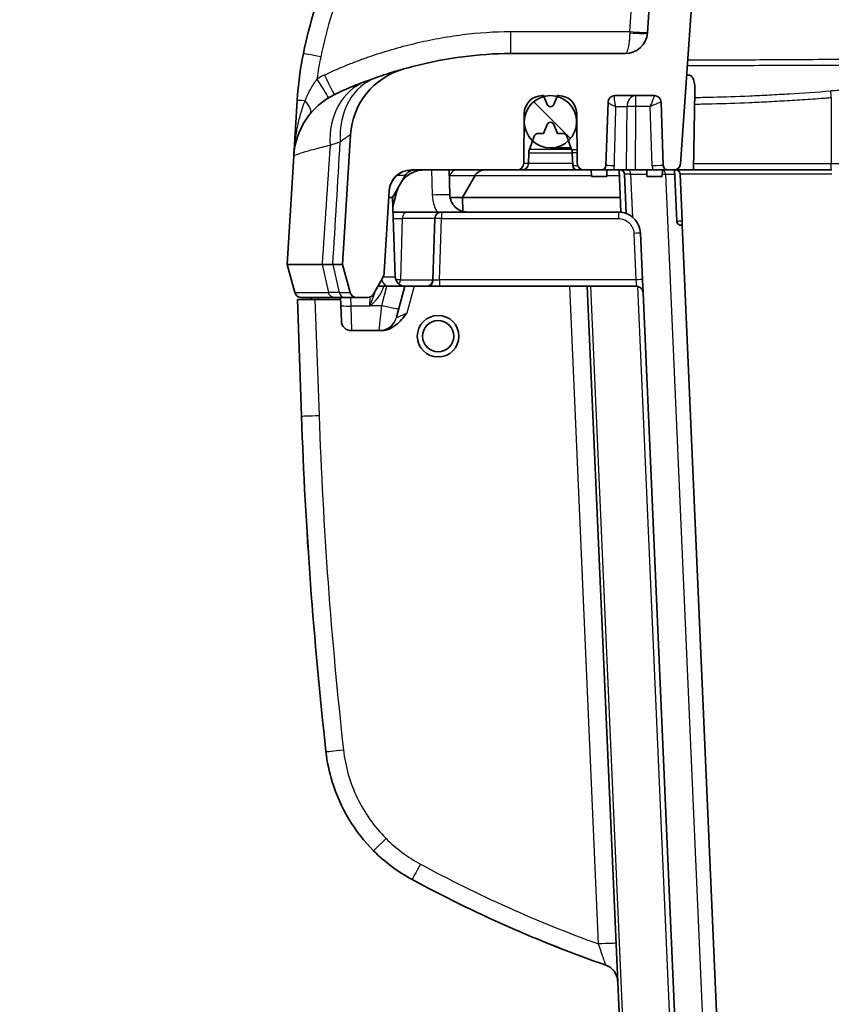
# Model space of a CAD drawing. Units: millimetres. Extents: x 94 to 6947, y 52 to 3143.
# Drawn here: x 3506 to 3599, y 412 to 525 of the extents above; entities that cross this region are included whole.
import ezdxf

# ---------------------------------------------------------------- set-up
doc = ezdxf.new("R2010")
doc.units = ezdxf.units.MM
doc.header["$LTSCALE"] = 6.5
doc.layers.get('Defpoints').update_dxf_attribs({"lineweight": 25})
for name, color, linetype, lineweight in [('Dimension (ISO)', 7, 'Continuous', 18), ('Dimension (ISO) @ 1', 7, 'Continuous', 18), ('Hatch (ISO)', 1, 'Continuous', 18), ('Visible (ISO)', 7, 'Continuous', 35), ('Visible Narrow (ISO)', 7, 'Continuous', 25)]:
    doc.layers.add(name, color=color, linetype=linetype, lineweight=lineweight)
doc.styles.add('Note Text (TK)', font='txt')
doc.dimstyles.new('Default - Method 1b (TK)', dxfattribs={"dimscale": 6.5, "dimtxt": 2.5, "dimasz": 2.5, "dimexe": 1, "dimexo": 1.5, "dimgap": 1, "dimtad": 1, "dimtoh": 1, "dimrnd": 1e-08, "dimdsep": 46, "dimtxsty": 'Note Text (TK)', "dimcen": 0.09, "dimdle": 5, "dimclrd": 100, "dimclre": 100, "dimclrt": 7, "dimadec": 1, "dimazin": 1, "dimtfac": 1, "dimtmove": 0, "dimatfit": 3, "dimfxl": 1, "dimtolj": 1, "dimlwd": -1, "dimlwe": -1, "dimarcsym": 0})

# ---------------------------------------------------------------- blocks, each defined once
blk = doc.blocks.new('*D26')
at = {"layer": 'Defpoints', "color": 0}
for p in [(3427.81, 550.64), (3710.75, 550.64), (3796.05, 216.36)]:
    blk.add_point(p, dxfattribs=at)
at = {"layer": 'Dimension (ISO)', "color": 100}
for p, q in [((3694.25, 550.64), (3416.81, 550.64)), ((3427.81, 243.86), (3427.81, 523.14)), ((3779.55, 216.36), (3416.81, 216.36))]:
    blk.add_line(p, q, dxfattribs=at)
for points in [[(3423.23, 523.14), (3432.39, 523.14), (3427.81, 550.64)], [(3423.23, 243.86), (3432.39, 243.86), (3427.81, 216.36)]]:
    blk.add_solid(points, dxfattribs=at)
at = {"layer": 'Dimension (ISO)', "color": 7, "insert": (3398.68, 174.36), "char_height": 27.5, "attachment_point": 4, "rotation": 90, "style": 'Note Text (TK)'}
blk.add_mtext('\\A1;\\fＭＳ Ｐゴシック|b0|i0;有効寸法 / Max dim. 334', dxfattribs=at)

msp = doc.modelspace()

# ---------------------------------------------------------------- hatches: boundary and pattern name
at = {"layer": 'Hatch (ISO)'}
h = msp.add_hatch(dxfattribs=at)
h.set_pattern_fill('ANSI31', color=256, scale=279.4, angle=90.00021, style=0)
h.set_pattern_definition([(135.0002, (2486.25, -36), (-24.6956, -24.6958), [])])
edge = h.paths.add_edge_path()
edge.add_ellipse((4206.152, 512.934), major_axis=(-2.997, 0), ratio=1, start_angle=270, end_angle=284.58138)
edge.add_ellipse((4206.152, 512.934), major_axis=(-2.901, -0.755), ratio=1, start_angle=270, end_angle=240.83056)
edge.add_ellipse((4206.152, 512.934), major_axis=(-2.901, 0.755), ratio=1, start_angle=270, end_angle=284.58807)
edge = h.paths.add_edge_path()
edge.add_ellipse((3566.907, 512.934), major_axis=(-2.997, 0), ratio=1, start_angle=270, end_angle=284.58807)
edge.add_ellipse((3566.907, 512.934), major_axis=(-2.901, -0.755), ratio=1, start_angle=270, end_angle=240.83056)
edge.add_ellipse((3566.907, 512.934), major_axis=(-2.901, 0.755), ratio=1, start_angle=270, end_angle=284.58138)

# ---------------------------------------------------------------- linework, layer by layer
at = {"layer": 'Visible (ISO)'}
for p, q in [((3578.53, 530.6), (3578.007, 523.12)), ((3581.796, 508.132), (3583.344, 530.263)), ((3575.473, 520.758), (3562.342, 520.758)), ((3565.936, 515.932), (3566.113, 515.932)), ((3566.113, 515.932), (3566.521, 514.922)), ((3567.293, 514.922), (3567.701, 515.932)), ((3567.701, 515.932), (3567.879, 515.932)), ((3574.259, 515.932), (3578.812, 515.932)), ((3583.303, 507.423), (3583.461, 516.436)), ((3537.496, 509.046), (3537.884, 515.387)), ((3573.243, 507.913), (3573.497, 515.196)), ((3579.574, 515.196), (3579.828, 507.913)), ((3563.853, 508.178), (3563.904, 513.917)), ((3569.911, 513.917), (3569.961, 508.178)), ((3566.521, 512.623), (3566.113, 511.614)), ((3567.701, 511.614), (3567.293, 512.623)), ((3543.992, 511.43), (3543.083, 496.57)), ((3565.041, 511.279), (3564.492, 509.771)), ((3566.113, 511.614), (3565.519, 511.614)), ((3568.296, 511.614), (3567.701, 511.614)), ((3569.322, 509.771), (3568.773, 511.279)), ((3569.262, 509.937), (3566.907, 509.937)), ((3536.733, 496.57), (3537.496, 509.046)), ((3564.416, 509.381), (3564.374, 508.158)), ((3569.449, 507.913), (3569.398, 509.381)), ((3550.277, 506.788), (3548.811, 504.248)), ((3550.971, 507.423), (3563.092, 507.423)), ((3563.612, 507.423), (3551.377, 507.423)), ((3555.378, 504.575), (3555.304, 507.423)), ((3556.812, 504.248), (3558.278, 506.788)), ((3563.612, 507.423), (3569.957, 507.423)), ((3577.942, 507.423), (3569.957, 507.423)), ((3570.723, 507.423), (3572.735, 507.423)), ((3571.592, 506.661), (3571.585, 507.423)), ((3573.357, 506.661), (3571.592, 506.661)), ((3573.357, 506.661), (3573.363, 507.423)), ((3574.972, 502.58), (3574.76, 507.423)), ((3575.395, 506.937), (3575.592, 502.427)), ((3577.948, 506.661), (3577.942, 507.423)), ((3579.72, 507.423), (3577.942, 507.423)), ((3579.713, 506.661), (3577.948, 506.661)), ((3579.72, 507.423), (3579.713, 506.661)), ((3581.117, 507.423), (3579.72, 507.423)), ((3580.336, 507.423), (3581.036, 507.423)), ((3581.372, 501.565), (3581.117, 507.423)), ((3581.244, 507.423), (3581.117, 507.423)), ((3583.303, 507.423), (3581.244, 507.423)), ((3581.985, 501.586), (3581.752, 506.937)), ((3583.303, 507.423), (3599.122, 507.423)), ((3547.866, 495.716), (3548.436, 505.038)), ((3548.387, 504.248), (3548.811, 504.248)), ((3548.811, 504.248), (3549.127, 495.191)), ((3548.847, 503.215), (3549.318, 504.975)), ((3556.812, 504.248), (3555.414, 504.248)), ((3556.867, 502.671), (3556.812, 504.248)), ((3556.812, 504.248), (3574.899, 504.248)), ((3550.561, 502.597), (3554.433, 502.597)), ((3574.679, 502.597), (3554.433, 502.597)), ((3574.971, 502.597), (3574.679, 502.597)), ((3553.671, 501.861), (3553.426, 494.823)), ((3582.007, 501.079), (3581.88, 501.079)), ((3594.326, 218.935), (3582.007, 501.079)), ((3577.448, 494.856), (3577.216, 500.167)), ((3536.733, 496.57), (3537.619, 493.376)), ((3541.977, 496.57), (3540.751, 496.57)), ((3543.083, 496.57), (3543.969, 493.376)), ((3546.637, 493.206), (3547.665, 495.035)), ((3547.132, 494.088), (3548.443, 494.088)), ((3550.269, 494.088), (3548.443, 494.088)), ((3550.214, 494.088), (3549.536, 491.557)), ((3550.269, 494.088), (3576.752, 494.088)), ((3583.432, 212.225), (3571.126, 494.088)), ((3577.514, 493.359), (3577.448, 494.856)), ((3577.514, 493.359), (3589.782, 212.38)), ((3539.93, 492.564), (3537.916, 492.564)), ((3538.381, 479.23), (3537.916, 492.564)), ((3542.114, 492.818), (3538.353, 492.818)), ((3539.93, 492.564), (3542.869, 492.564)), ((3542.114, 492.818), (3543.315, 492.818)), ((3542.891, 491.917), (3542.86, 492.818)), ((3542.954, 490.111), (3542.891, 491.917)), ((3544.703, 492.818), (3543.315, 492.818)), ((3544.703, 492.818), (3545.973, 492.818)), ((3549.536, 491.557), (3549.261, 490.53)), ((3547.3, 489.008), (3544.096, 489.008)), ((3547.487, 489.008), (3547.3, 489.008))]:
    msp.add_line(p, q, dxfattribs=at)
for centre, radius in [((3566.907, 512.934), 2.997), ((3554.034, 488.373), 2.381), ((3554.034, 488.373), 1.795)]:
    msp.add_circle(centre, radius, dxfattribs=at)
for centre, radius, start, end in [((3575.473, 523.298), 2.54, 270, 356), ((3552.358, 510.918), 8.382, 105.60899, 176.5), ((3545.862, 508.534), 8.382, 116.40005, 176.5), ((3565.936, 513.9), 2.032, 90, 179.5), ((3567.879, 513.9), 2.032, 0.5, 90), ((3574.259, 515.17), 0.762, 90, 178), ((3578.812, 515.17), 0.762, 2, 90), ((3566.907, 515.078), 0.416, 202, 338), ((3566.907, 512.468), 0.416, 22, 158), ((3565.519, 511.106), 0.508, 90, 160), ((3568.296, 511.106), 0.508, 20, 90), ((3565.685, 509.336), 1.27, 160, 178), ((3568.129, 509.336), 1.27, 2, 20), ((3568.129, 509.336), 1.27, 2, 20), ((3563.092, 508.185), 0.762, 270, 359.5), ((3563.612, 508.185), 0.762, 270, 358), ((3569.957, 507.931), 0.508, 182, 270), ((3570.723, 508.185), 0.762, 180.5, 270), ((3572.735, 507.931), 0.508, 270, 358), ((3580.336, 507.931), 0.508, 182, 270), ((3581.036, 508.185), 0.762, 270, 356), ((3550.971, 504.883), 2.54, 90, 176.5), ((3552.508, 504.121), 3.302, 90, 141.46988), ((3551.377, 506.153), 1.27, 90, 150), ((3559.378, 506.153), 1.27, 90, 150), ((3574.888, 506.915), 0.508, 2.5, 90), ((3552.508, 504.121), 3.302, 158.53012, 165), ((3554.433, 501.835), 0.762, 90, 178), ((3546.281, 495.813), 1.587, 330.65979, 356.5), ((3550.269, 495.231), 1.143, 182, 270), ((3552.664, 494.85), 0.762, 270, 358), ((3576.752, 493.326), 0.762, 2.5, 90), ((3538.353, 493.58), 0.762, 195.5, 270), ((3544.703, 493.58), 0.762, 195.5, 270), ((3545.973, 493.58), 0.762, 270, 330.65979), ((3544.096, 490.151), 1.143, 182, 270), ((3572.571, 414.398), 2.032, 2.5, 70.70931)]:
    msp.add_arc(centre, radius, start, end, dxfattribs=at)
for centre, major_axis, ratio, start_param, end_param in [((3575.915, 513.061), (-38.103, 0), 0.9999659, 6.0797873, 6.2221009), ((3575.915, 513.061), (-38.103, 0), 0.9999644, 6.0797876, 6.222101), ((4046.063, 496.921), (-359.275, 359.161), 0.9999245, 0.8201078, 0.8960275), ((4046.063, 496.921), (-359.275, 359.161), 0.9999241, 0.8201076, 0.8960273), ((3560.12, 442.881), (-13.459, 13.48), 0.9999398, 1.5715459, 1.8609331), ((3623.576, 560.147), (-107.699, 107.818), 0.9999261, 1.8607219, 2.0200911), ((3623.576, 560.147), (-107.699, 107.818), 0.9999248, 1.8607223, 2.0200916)]:
    msp.add_ellipse(centre, major_axis=major_axis, ratio=ratio, start_param=start_param, end_param=end_param, dxfattribs=at)
for points, knots in [([(3538.598, 520.758), (3539.312, 524.22), (3540.347, 527.615), (3541.684, 530.887), (3543.022, 534.16), (3544.662, 537.308), (3546.577, 540.279), (3548.493, 543.25), (3550.683, 546.043), (3553.111, 548.612), (3555.539, 551.181), (3558.205, 553.525), (3561.064, 555.604)], [1.77420114, 1.77420114, 1.77420114, 1.77420114, 1.9588219, 1.9588219, 1.9588219, 2.14344266, 2.14344266, 2.14344266, 2.32806342, 2.32806342, 2.32806342, 2.51268418, 2.51268418, 2.51268418, 2.51268418]), ([(3562.342, 520.758), (3558.678, 520.758), (3554.99, 520.237), (3550.995, 519.234), (3550.551, 519.116), (3550.103, 518.991)], [-1.9346837, -1.9346837, -1.9346837, -1.9346837, -0.9004763, -0.9004763, -0.7739084, -0.7739084, -0.7739084, -0.7739084]), ([(3546.977, 518.014), (3547.457, 518.18), (3547.891, 518.323), (3548.467, 518.506), (3548.646, 518.562), (3548.977, 518.664), (3549.13, 518.71), (3549.542, 518.832), (3549.749, 518.891), (3550.03, 518.971), (3550.103, 518.991), (3550.103, 518.991)], [0, 0, 0, 0, 0.0022786982, 0.0022786982, 0.0034180473, 0.0034180473, 0.0045573964, 0.0045573964, 0.0068360947, 0.0068360947, 0.0091147929, 0.0091147929, 0.0091147929, 0.0091147929]), ([(3583.453, 516.396), (3583.465, 516.666), (3583.457, 516.892), (3583.41, 517.348), (3583.362, 517.591), (3583.235, 517.911), (3583.175, 518.019), (3583.041, 518.171), (3582.972, 518.224), (3582.856, 518.27), (3582.82, 518.28), (3582.766, 518.288), (3582.751, 518.29), (3582.725, 518.292), (3582.714, 518.292), (3582.692, 518.292), (3582.681, 518.292), (3582.654, 518.29), (3582.638, 518.288), (3582.584, 518.281), (3582.544, 518.272), (3582.505, 518.26)], [0.05778474, 0.05778474, 0.05778474, 0.05778474, 0.13718245, 0.13718245, 0.22821817, 0.22821817, 0.27999839, 0.27999839, 0.320177, 0.320177, 0.33752805, 0.33752805, 0.34424927, 0.34424927, 0.3489091, 0.3489091, 0.3535555, 0.3535555, 0.36021028, 0.36021028, 0.37611415, 0.37611415, 0.37611415, 0.37611415]), ([(3542.135, 516.042), (3542.135, 516.042), (3542.231, 516.09), (3542.406, 516.174), (3542.411, 516.177), (3542.415, 516.179), (3542.42, 516.182), (3542.598, 516.267), (3542.854, 516.388), (3543.168, 516.528), (3543.18, 516.533), (3543.192, 516.539), (3543.204, 516.544), (3543.358, 516.613), (3543.525, 516.686), (3543.703, 516.762), (3543.896, 516.844), (3544.101, 516.93), (3544.317, 517.018), (3544.326, 517.021), (3544.335, 517.025), (3544.344, 517.028), (3544.552, 517.113), (3544.771, 517.2), (3544.999, 517.289), (3545.004, 517.291), (3545.009, 517.292), (3545.014, 517.294), (3545.248, 517.385), (3545.491, 517.478), (3545.748, 517.573)], [0, 0, 0, 0, 0.002467455, 0.002467455, 0.002467455, 0.002535347, 0.002535347, 0.002535347, 0.004978611, 0.004978611, 0.004978611, 0.005070693, 0.005070693, 0.005070693, 0.006261197, 0.006261197, 0.006261197, 0.007552704, 0.007552704, 0.007552704, 0.00760604, 0.00760604, 0.00760604, 0.008846095, 0.008846095, 0.008846095, 0.008873713, 0.008873713, 0.008873713, 0.010141387, 0.010141387, 0.010141387, 0.010141387]), ([(3550.021, 507.238), (3549.916, 507.196), (3549.802, 507.142), (3549.572, 507.007), (3549.461, 506.93), (3549.254, 506.759), (3549.162, 506.67), (3548.994, 506.482), (3548.918, 506.383), (3548.722, 506.086), (3548.625, 505.881), (3548.488, 505.463), (3548.449, 505.252), (3548.436, 505.038)], [0, 0, 0, 0, 0.0004024383, 0.0004024383, 0.0008048767, 0.0008048767, 0.001207315, 0.001207315, 0.0016097533, 0.0016097533, 0.00241463, 0.00241463, 0.0032195066, 0.0032195066, 0.0032195066, 0.0032195066]), ([(3581.752, 506.937), (3581.751, 506.944), (3581.751, 506.952), (3581.749, 506.967), (3581.748, 506.975), (3581.745, 507.004), (3581.741, 507.024), (3581.723, 507.09), (3581.705, 507.134), (3581.65, 507.225), (3581.612, 507.269), (3581.527, 507.34), (3581.482, 507.366), (3581.401, 507.399), (3581.367, 507.408), (3581.302, 507.421), (3581.271, 507.423), (3581.244, 507.423)], [-0.085752367, -0.085752367, -0.085752367, -0.085752367, -0.08350553, -0.08350553, -0.081091443, -0.081091443, -0.074907321, -0.074907321, -0.060601107, -0.060601107, -0.043003826, -0.043003826, -0.026266074, -0.026266074, -0.013515581, -0.013515581, -0.000001, -0.000001, -0.000001, -0.000001]), ([(3557.41, 502.597), (3557.148, 502.597), (3556.886, 502.648), (3556.402, 502.845), (3556.179, 502.991), (3555.804, 503.356), (3555.653, 503.575), (3555.443, 504.054), (3555.385, 504.314), (3555.378, 504.575)], [2.3561755, 2.3561755, 2.3561755, 2.3561755, 2.7423295, 2.7423295, 3.1284836, 3.1284836, 3.5146377, 3.5146377, 3.9007918, 3.9007918, 3.9007918, 3.9007918]), ([(3550.561, 502.597), (3550.158, 502.597), (3549.802, 502.597), (3549.493, 502.597), (3549.256, 502.597), (3549.047, 502.597), (3548.868, 502.597)], [0, 0, 0, 0, 0.0022048654, 0.0022048654, 0.0022048654, 0.0038978816, 0.0038978816, 0.0038978816, 0.0038978816]), ([(3577.216, 500.167), (3577.202, 500.49), (3577.126, 500.811), (3576.992, 501.105), (3576.859, 501.399), (3576.669, 501.668), (3576.435, 501.891), (3576.202, 502.115), (3575.925, 502.293), (3575.625, 502.414), (3575.325, 502.534), (3575.002, 502.597), (3574.679, 502.597)], [4.7560222, 4.7560222, 4.7560222, 4.7560222, 5.137813, 5.137813, 5.137813, 5.5196038, 5.5196038, 5.5196038, 5.9013945, 5.9013945, 5.9013945, 6.2831853, 6.2831853, 6.2831853, 6.2831853]), ([(3581.88, 501.079), (3581.82, 501.079), (3581.761, 501.089), (3581.644, 501.132), (3581.588, 501.166), (3581.489, 501.255), (3581.449, 501.31), (3581.391, 501.432), (3581.375, 501.498), (3581.372, 501.565)], [-0.077816438, -0.077816438, -0.077816438, -0.077816438, -0.059991974, -0.059991974, -0.040450153, -0.040450153, -0.020128376, -0.020128376, 0, 0, 0, 0]), ([(3581.985, 501.586), (3581.987, 501.553), (3581.988, 501.52), (3581.991, 501.454), (3581.992, 501.42), (3581.996, 501.328), (3581.999, 501.274), (3582.003, 501.181), (3582.004, 501.144), (3582.006, 501.105), (3582.007, 501.095), (3582.007, 501.082), (3582.007, 501.079), (3582.007, 501.079)], [0.000000004, 0.000000004, 0.000000004, 0.000000004, 0.0098656, 0.0098656, 0.020351918, 0.020351918, 0.039931152, 0.039931152, 0.059519079, 0.059519079, 0.070019222, 0.070019222, 0.079900977, 0.079900977, 0.079900977, 0.079900977]), ([(3536.733, 496.57), (3536.733, 496.57), (3536.749, 496.57), (3536.814, 496.571), (3536.863, 496.571), (3537.059, 496.572), (3537.256, 496.572), (3537.593, 496.572), (3537.673, 496.572), (3537.844, 496.572), (3537.934, 496.572), (3538.365, 496.572), (3538.762, 496.572), (3539.447, 496.571), (3539.689, 496.571), (3540.2, 496.57), (3540.468, 496.57), (3540.751, 496.57)], [0, 0, 0, 0, 0.156779, 0.156779, 0.3146448, 0.3146448, 0.6325036, 0.6325036, 0.7235339, 0.7235339, 0.8145583, 0.8145583, 1.1324096, 1.1324096, 1.2902794, 1.2902794, 1.4470678, 1.4470678, 1.4470678, 1.4470678]), ([(3541.977, 496.57), (3542.157, 496.571), (3542.316, 496.571), (3542.453, 496.572), (3542.591, 496.572), (3542.707, 496.573), (3542.8, 496.573), (3542.893, 496.573), (3542.964, 496.572), (3543.012, 496.572), (3543.059, 496.571), (3543.083, 496.571), (3543.083, 496.57)], [0, 0, 0, 0, 0.2490204, 0.2490204, 0.2490204, 0.5, 0.5, 0.5, 0.7509839, 0.7509839, 0.7509839, 1, 1, 1, 1]), ([(3550.451, 491.022), (3550.432, 490.997), (3550.426, 490.99), (3550.036, 490.489), (3549.66, 490.021), (3548.968, 489.472), (3548.632, 489.249), (3547.973, 489.046), (3547.731, 489.008), (3547.487, 489.008)], [-0.0092767, -0.0092767, -0.0092767, -0.0092767, 0, 0, 0.18121738, 0.18121738, 0.27430661, 0.27430661, 0.32545055, 0.32545055, 0.32545055, 0.32545055]), ([(3546.651, 429.412), (3544.501, 431.562), (3542.809, 434.347), (3541.901, 437.322), (3541.554, 438.459), (3541.317, 439.62), (3541.188, 440.775)], [0, 0, 0, 0, 0.48805494, 0.48805494, 0.48805494, 0.67455371, 0.67455371, 0.67455371, 0.67455371])]:
    msp.add_open_spline(points, degree=3, knots=knots, dxfattribs=at)
for points in [[(3545.748, 517.573), (3546.15, 517.723), (3546.559, 517.87), (3546.977, 518.014)], [(3539.492, 492.818), (3539.49, 492.733), (3539.488, 492.648), (3539.486, 492.564)]]:
    msp.add_open_spline(points, degree=3, dxfattribs=at)
at = {"layer": 'Visible Narrow (ISO)'}
for p, q in [((3575.982, 523.276), (3576.503, 530.724)), ((3562.342, 523.276), (3562.342, 520.758)), ((3562.342, 523.276), (3575.982, 523.276)), ((3575.982, 523.276), (3575.98, 523.12)), ((3543.028, 516.465), (3543.028, 516.465)), ((3576.658, 515.932), (3576.658, 514.684)), ((3599.075, 515.678), (3599.075, 508.158)), ((3574.36, 514.684), (3575.685, 514.684)), ((3578.322, 514.684), (3576.658, 514.684)), ((3578.559, 507.891), (3578.322, 514.684)), ((3578.974, 514.959), (3578.974, 514.959)), ((3539.034, 513.395), (3539.034, 513.395)), ((3569.919, 512.934), (3569.905, 512.934)), ((3599.075, 507.423), (3599.075, 508.158)), ((3599.075, 508.158), (3649.154, 508.158)), ((3553.289, 507.423), (3553.365, 504.54)), ((3555.32, 506.788), (3555.366, 506.788)), ((3555.366, 506.788), (3555.323, 506.685)), ((3558.278, 506.788), (3571.591, 506.788)), ((3573.358, 506.788), (3574.788, 506.788)), ((3576.339, 501.979), (3576.123, 506.937)), ((3576.123, 506.937), (3577.946, 506.937)), ((3579.715, 506.937), (3580.079, 506.937)), ((3580.079, 506.937), (3592.931, 212.587)), ((3554.433, 502.597), (3554.433, 501.848)), ((3574.679, 502.597), (3574.679, 501.848)), ((3548.894, 501.861), (3549.923, 501.861)), ((3549.923, 501.861), (3549.717, 494.823)), ((3553.671, 501.861), (3549.923, 501.861)), ((3554.188, 494.836), (3554.433, 501.848)), ((3554.433, 501.848), (3574.679, 501.848)), ((3576.455, 500.148), (3576.687, 494.836)), ((3540.751, 496.57), (3541.496, 493.376)), ((3541.977, 496.57), (3542.708, 493.376)), ((3547.573, 491.906), (3548.158, 494.088)), ((3549.717, 494.823), (3549.201, 494.823)), ((3549.717, 494.823), (3553.426, 494.823)), ((3551.272, 494.088), (3550.451, 491.022)), ((3576.687, 494.836), (3554.188, 494.836)), ((3554.188, 494.836), (3554.188, 494.088)), ((3572.4, 418.749), (3569.11, 494.088)), ((3571.489, 494.088), (3583.796, 212.225)), ((3576.687, 494.836), (3576.752, 494.088)), ((3542.708, 493.376), (3541.496, 493.376)), ((3589.2, 212.38), (3576.901, 494.073)), ((3539.93, 492.564), (3540.394, 479.284)), ((3543.983, 492.818), (3544.033, 491.83)), ((3546.212, 491.83), (3544.033, 491.83)), ((3544.033, 491.83), (3544.096, 489.008)), ((3546.323, 491.906), (3547.573, 491.906)), ((3547.298, 489.052), (3547.573, 491.906)), ((3548.07, 430.831), (3546.651, 429.412))]:
    msp.add_line(p, q, dxfattribs=at)
msp.add_arc((3565.685, 509.336), 1.27, 160, 178, dxfattribs=at)
for centre, major_axis, ratio, start_param, end_param in [((3575.98, 523.262), (2.027, -0.142), 0.0695874, 4.717255, 6.2831853), ((3575.982, 523.293), (2.027, -0.142), 0.0087053, 4.7129977, 6.2831853), ((3540.588, 520.347), (-1.99, 0.41), 0.0085466, 4.7141518, 6.2831853), ((3575.915, 513.079), (-36.071, 0), 0.9999619, 6.079788, 6.1511811), ((3545.863, 508.511), (10.924, 0), 0.9999619, 2.0315865, 2.1202675), ((3540.159, 517.849), (1.326, -2.166), 0.0045574, 4.7198311, 6.2831853), ((3541.006, 518.317), (1.129, -2.275), 0.0038802, 4.7202055, 6.2831853), ((3549.716, 510.092), (-2.739, 7.922), 0.8009835, 0, 1.2383271), ((3548.671, 509.717), (-2.923, 7.856), 0.8147962, 0, 1.214105), ((3575.921, 513.071), (-36.828, 0.851), 0.9999621, 6.2188753, 6.218878), ((3574.258, 515.155), (-0.762, 0.027), 0.9725804, 4.7921678, 6.2831853), ((3574.206, 514.661), (0.053, 1.27), 0.1126313, 0.0042886, 0.2432575), ((3576.658, 514.662), (0, 1.27), 0.7663217, 0, 1.553343), ((3578.35, 515.17), (0, -0.762), 0.8083008, 2.4538329, 2.453896), ((3578.812, 515.17), (0, 0.762), 0.999858, 4.7475844, 6.2830907), ((3599.931, 504.577), (11.897, 0.924), 0.9999997, 1.4931207, 1.5707963), ((3599.075, 515.607), (-0.171, 2.025), 0.002937, 4.7471718, 5.1543035), ((3539.912, 515.263), (-2.028, 0.124), 0.0087103, 5.2936266, 6.2831853), ((3537.408, 515.45), (1.966, -1.608), 0.3528248, 0, 1.1043985), ((5365.587, 512.336), (-142.201, -4747.726), 0.3769796, 4.7231851, 4.7246158), ((3576.658, 514.662), (-1.27, 0.01), 0.0174518, 4.7125311, 5.585485), ((3578.621, 515.176), (0.952, 0.02), 0.0120813, 0.0001691, 0.0196189), ((3574.512, 507.869), (-1.269, 0.044), 0.0087779, 4.9724743, 6.2831853), ((3578.559, 507.869), (1.269, 0.044), 0.0174418, 0, 1.5701872), ((3579.916, 507.856), (-0.35, 1.512), 0.8679479, 1.3499157, 1.6571884), ((3556.156, 506.153), (0, 1.27), 0.7186428, 0, 1.0471976), ((3577.932, 506.915), (-2.536, 0.022), 0.0034816, 5.506571, 6.2834089), ((3575.761, 506.915), (0, 0.508), 0.7134349, 4.7557422, 6.2831853), ((3579.717, 506.915), (0, 0.508), 0.7134349, 4.7557422, 6.2759594), ((3553.347, 504.522), (2.031, 0.053), 0.0084951, 0, 1.5618442), ((3550.561, 501.835), (0, 0.762), 0.837568, 0, 1.5358897), ((3554.433, 501.835), (-0.762, 0.027), 0.0174418, 4.7129981, 6.2831853), ((3576.455, 500.134), (0.761, 0.033), 0.0174358, 0, 1.5700351), ((3548.443, 495.231), (0, -1.143), 0.8179097, 5.050778, 6.2831853), ((3549.08, 494.85), (0, -0.762), 0.837568, 0.837004, 1.5358897), ((3552.825, 494.85), (0, -0.762), 0.8944817, 0, 1.5317759), ((3554.039, 494.844), (0.613, 0.021), 0.0192324, 3.1402548, 3.6581631), ((3554.189, 494.85), (0.763, 0.027), 0.0173571, 3.6036013, 4.7105673), ((3576.687, 494.823), (0.761, 0.033), 0.0174358, 0, 1.5700351), ((3543.315, 493.58), (0, -0.762), 0.8255482, 4.9829458, 6.283216), ((3544.033, 491.957), (-1.142, -0.04), 0.1110443, 0, 1.5669186), ((3546.558, 492.069), (-2.005, -4.636), 0.0441783, 4.7534783, 4.7831549), ((3537.409, 488.56), (12.18, 6.435), 0.1202597, 5.4545513, 5.4678692), ((3546.323, 491.84), (-0.492, 0.582), 0.0564456, 4.7789521, 4.8860337), ((3547.573, 492.083), (1.963, -0.526), 0.0842074, 4.7349485, 6.2831853), ((3547.298, 491.056), (1.963, -0.526), 0.9851643, 4.9704758, 6.2831853), ((3547.3, 491.04), (0, -2.032), 0.9979267, 0, 1.3088508), ((3551.065, 495.159), (1.807, 4.645), 0.0087554, 3.0616158, 3.1468755), ((3548.004, 492.012), (-0.704, -3.004), 0.0224985, 6.1170743, 6.2886169), ((3540.412, 479.301), (-2.031, -0.071), 0.0084167, 0, 1.5617704), ((3920.717, 487.793), (31.939, -437.543), 0.8668586, 4.6686061, 4.7561714), ((3543.208, 441), (-2.02, -0.225), 0.0077079, 0, 1.5611581), ((3557.779, 439.747), (12.002, -8.949), 0.8769882, 4.5477507, 4.8770273), ((3552.022, 427.915), (-0.967, -1.787), 0.0035217, 4.7242171, 6.2831853), ((3608.613, 526.79), (119.417, -53.562), 0.869619, 4.6268651, 4.7978706), ((3572.382, 418.731), (2.03, 0.089), 0.0083376, 0, 1.5616973)]:
    msp.add_ellipse(centre, major_axis=major_axis, ratio=ratio, start_param=start_param, end_param=end_param, dxfattribs=at)
for points, knots in [([(3562.259, 553.979), (3559.502, 551.973), (3556.93, 549.712), (3552.246, 544.756), (3550.133, 542.061), (3546.438, 536.329), (3544.855, 533.293), (3542.275, 526.98), (3541.277, 523.704), (3540.588, 520.365)], [3.77050113, 3.77050113, 3.77050113, 3.77050113, 3.95512189, 3.95512189, 4.13974265, 4.13974265, 4.32436341, 4.32436341, 4.50898417, 4.50898417, 4.50898417, 4.50898417]), ([(3541.006, 518.295), (3541.837, 518.708), (3542.682, 519.076), (3543.535, 519.419), (3543.961, 519.59), (3544.389, 519.755), (3544.819, 519.915), (3545.248, 520.076), (3545.679, 520.231), (3546.112, 520.381), (3547.843, 520.98), (3549.598, 521.497), (3551.381, 521.924), (3552.273, 522.138), (3553.171, 522.329), (3554.076, 522.495), (3554.982, 522.662), (3555.896, 522.805), (3556.814, 522.92), (3558.648, 523.151), (3560.491, 523.276), (3562.342, 523.276)], [0, 0, 0, 0, 0.002745237, 0.002745237, 0.002745237, 0.004117856, 0.004117856, 0.004117856, 0.005490475, 0.005490475, 0.005490475, 0.01098095, 0.01098095, 0.01098095, 0.013726187, 0.013726187, 0.013726187, 0.016471425, 0.016471425, 0.016471425, 0.0219619, 0.0219619, 0.0219619, 0.0219619]), ([(3575.98, 523.12), (3575.978, 522.968), (3575.973, 522.809), (3575.964, 522.651), (3575.956, 522.501), (3575.945, 522.35), (3575.932, 522.204), (3575.918, 522.063), (3575.902, 521.925), (3575.883, 521.796), (3575.864, 521.668), (3575.843, 521.549), (3575.819, 521.44), (3575.773, 521.221), (3575.717, 521.048), (3575.659, 520.934), (3575.597, 520.812), (3575.533, 520.758), (3575.473, 520.758)], [0.0698132, 0.0698132, 0.0698132, 0.0698132, 0.2690164, 0.2690164, 0.2690164, 0.4577339, 0.4577339, 0.4577339, 0.6404028, 0.6404028, 0.6404028, 0.8202817, 0.8202817, 0.8202817, 1.1828391, 1.1828391, 1.1828391, 1.5707963, 1.5707963, 1.5707963, 1.5707963]), ([(3582.629, 520.034), (3582.816, 520.034), (3583.007, 520.034), (3583.748, 520.034), (3584.322, 520.035), (3585.53, 520.036), (3586.156, 520.038), (3588.085, 520.043), (3589.444, 520.048), (3591.594, 520.058), (3592.333, 520.062), (3593.819, 520.07), (3594.569, 520.074), (3596.836, 520.089), (3598.373, 520.099), (3599.935, 520.112)], [0.017836781, 0.017836781, 0.017836781, 0.017836781, 0.018667786, 0.018667786, 0.020998026, 0.020998026, 0.023328265, 0.023328265, 0.027988744, 0.027988744, 0.030318984, 0.030318984, 0.032649224, 0.032649224, 0.037309703, 0.037309703, 0.037309703, 0.037309703]), ([(3599.933, 519.388), (3599.836, 519.388), (3599.737, 519.388), (3599.54, 519.387), (3599.246, 519.386), (3598.952, 519.385), (3598.367, 519.384), (3597.978, 519.383), (3596.816, 519.38), (3596.048, 519.378), (3594.524, 519.375), (3593.769, 519.373), (3592.271, 519.37), (3591.526, 519.369), (3589.36, 519.365), (3587.99, 519.364), (3586.046, 519.362), (3585.415, 519.361), (3584.198, 519.361), (3583.619, 519.361), (3582.904, 519.361), (3582.742, 519.361), (3582.582, 519.361)], [-0.00000006, -0.00000006, -0.00000006, -0.00000006, 0.000291065, 0.000291065, 0.000582189, 0.001164438, 0.001164438, 0.002328937, 0.002328937, 0.004657934, 0.004657934, 0.006986931, 0.006986931, 0.009315928, 0.009315928, 0.013973922, 0.013973922, 0.016302919, 0.016302919, 0.018631916, 0.018631916, 0.019330484, 0.019330484, 0.019330484, 0.019330484]), ([(3538.799, 515.346), (3538.974, 515.78), (3539.172, 516.205), (3539.398, 516.621), (3539.402, 516.629), (3539.407, 516.638), (3539.411, 516.646), (3539.633, 517.053), (3539.881, 517.449), (3540.159, 517.826)], [0, 0, 0, 0, 0.0014260301, 0.0014260301, 0.0014260301, 0.0014544959, 0.0014544959, 0.0014544959, 0.0028520601, 0.0028520601, 0.0028520601, 0.0028520601]), ([(3574.223, 515.896), (3574.206, 515.862), (3574.198, 515.804), (3574.196, 515.652), (3574.202, 515.556), (3574.226, 515.34), (3574.244, 515.219), (3574.293, 514.959), (3574.323, 514.821), (3574.36, 514.684)], [0, 0, 0, 0, 0.0004283038, 0.0004283038, 0.0008566076, 0.0008566076, 0.0012849114, 0.0012849114, 0.0017132152, 0.0017132152, 0.0017132152, 0.0017132152]), ([(3578.812, 515.932), (3578.811, 515.932), (3578.808, 515.924), (3578.801, 515.908), (3578.795, 515.892), (3578.785, 515.869), (3578.772, 515.837), (3578.748, 515.776), (3578.711, 515.684), (3578.665, 515.567), (3578.62, 515.451), (3578.565, 515.311), (3578.507, 515.163), (3578.445, 515.004), (3578.381, 514.838), (3578.322, 514.684)], [3.1590459, 3.1590459, 3.1590459, 3.1590459, 3.3660485, 3.3660485, 3.3660485, 3.5613881, 3.5613881, 3.5613881, 3.9356904, 3.9356904, 3.9356904, 4.3100039, 4.3100039, 4.3100039, 4.712389, 4.712389, 4.712389, 4.712389]), ([(3599.075, 515.678), (3598.975, 515.67), (3598.873, 515.662), (3598.671, 515.647), (3598.368, 515.624), (3598.067, 515.602), (3597.465, 515.559), (3597.065, 515.532), (3595.87, 515.451), (3595.08, 515.401), (3593.512, 515.306), (3592.734, 515.261), (3591.191, 515.177), (3590.423, 515.138), (3588.192, 515.041), (3586.782, 514.998), (3584.777, 514.948), (3584.127, 514.935), (3583.477, 514.925), (3583.456, 514.924), (3583.434, 514.924)], [-0.00000006, -0.00000006, -0.00000006, -0.00000006, 0.000299982, 0.000299982, 0.000600025, 0.00120011, 0.00120011, 0.00240028, 0.00240028, 0.004800619, 0.004800619, 0.007200959, 0.007200959, 0.009601298, 0.009601298, 0.014401977, 0.014401977, 0.016802317, 0.016802317, 0.016884728, 0.016884728, 0.016884728, 0.016884728]), ([(3583.448, 515.725), (3583.504, 515.726), (3583.56, 515.727), (3584.237, 515.737), (3584.88, 515.751), (3586.86, 515.8), (3588.254, 515.842), (3590.458, 515.939), (3591.216, 515.977), (3592.74, 516.06), (3593.509, 516.105), (3595.833, 516.247), (3597.408, 516.349), (3599.007, 516.473)], [0.002183966, 0.002183966, 0.002183966, 0.002183966, 0.002401924, 0.002401924, 0.004803847, 0.004803847, 0.009607694, 0.009607694, 0.012009618, 0.012009618, 0.014411542, 0.014411542, 0.019215389, 0.019215389, 0.019215389, 0.019215389]), ([(3537.496, 509.046), (3537.529, 509.58), (3537.579, 510.113), (3537.647, 510.644), (3537.648, 510.656), (3537.65, 510.668), (3537.651, 510.68), (3537.719, 511.199), (3537.803, 511.716), (3537.906, 512.232), (3537.91, 512.251), (3537.914, 512.271), (3537.918, 512.291), (3538.021, 512.799), (3538.142, 513.303), (3538.284, 513.802), (3538.289, 513.82), (3538.294, 513.839), (3538.299, 513.857), (3538.443, 514.357), (3538.607, 514.854), (3538.799, 515.346)], [-0.0000210764, -0.0000210764, -0.0000210764, -0.0000210764, 0.0016443471, 0.0016443471, 0.0016443471, 0.0016818004, 0.0016818004, 0.0016818004, 0.0033097705, 0.0033097705, 0.0033097705, 0.0033723361, 0.0033723361, 0.0033723361, 0.004975194, 0.004975194, 0.004975194, 0.0050331185, 0.0050331185, 0.0050331185, 0.0066406175, 0.0066406175, 0.0066406175, 0.0066406175]), ([(3573.497, 515.182), (3573.496, 515.169), (3573.519, 515.146), (3573.561, 515.116), (3573.604, 515.085), (3573.667, 515.046), (3573.744, 515.001), (3573.822, 514.957), (3573.914, 514.906), (3574.019, 514.853), (3574.123, 514.799), (3574.239, 514.741), (3574.36, 514.684)], [0, 0, 0, 0, 0.0004189064, 0.0004189064, 0.0004189064, 0.0008378129, 0.0008378129, 0.0008378129, 0.0012567193, 0.0012567193, 0.0012567193, 0.0016756258, 0.0016756258, 0.0016756258, 0.0016756258]), ([(3579.573, 515.196), (3579.572, 515.197), (3579.563, 515.195), (3579.546, 515.189), (3579.529, 515.183), (3579.505, 515.174), (3579.472, 515.162), (3579.409, 515.137), (3579.316, 515.1), (3579.199, 515.052), (3579.082, 515.004), (3578.942, 514.946), (3578.796, 514.885), (3578.638, 514.818), (3578.473, 514.749), (3578.322, 514.684)], [3.1590459, 3.1590459, 3.1590459, 3.1590459, 3.3660485, 3.3660485, 3.3660485, 3.5613881, 3.5613881, 3.5613881, 3.9356904, 3.9356904, 3.9356904, 4.3100039, 4.3100039, 4.3100039, 4.712389, 4.712389, 4.712389, 4.712389]), ([(3564.076, 513.917), (3564.076, 513.917), (3564.076, 513.917), (3563.961, 513.917), (3563.904, 513.917), (3563.904, 513.917)], [0.0517024295, 0.0517024295, 0.0517024295, 0.0517024295, 0.0517048915, 0.0517048915, 0.0551518882, 0.0551518882, 0.0551518882, 0.0551518882]), ([(3543.992, 511.43), (3543.992, 511.438), (3543.967, 511.428), (3543.917, 511.4), (3543.867, 511.371), (3543.792, 511.325), (3543.693, 511.258), (3543.688, 511.255), (3543.684, 511.252), (3543.679, 511.249), (3543.632, 511.217), (3543.581, 511.181), (3543.526, 511.142), (3543.463, 511.098), (3543.396, 511.05), (3543.324, 510.996), (3543.176, 510.886), (3543.009, 510.756), (3542.824, 510.604)], [0, 0, 0, 0, 0.0009550487, 0.0009550487, 0.0009550487, 0.001917286, 0.001917286, 0.001917286, 0.0019625878, 0.0019625878, 0.0019625878, 0.0024045847, 0.0024045847, 0.0024045847, 0.0029014456, 0.0029014456, 0.0029014456, 0.0039251756, 0.0039251756, 0.0039251756, 0.0039251756]), ([(3541.652, 510.229), (3540.98, 510.067), (3540.388, 509.917), (3539.616, 509.71), (3539.378, 509.644), (3538.941, 509.52), (3538.743, 509.461), (3538.211, 509.3), (3537.945, 509.213), (3537.588, 509.09), (3537.496, 509.053), (3537.496, 509.046)], [0, 0, 0, 0, 0.003653469, 0.003653469, 0.005480203, 0.005480203, 0.007306937, 0.007306937, 0.010960406, 0.010960406, 0.014613874, 0.014613874, 0.014613874, 0.014613874]), ([(3564.416, 509.381), (3564.416, 509.381), (3564.417, 509.381), (3564.419, 509.381), (3564.421, 509.381), (3564.423, 509.381), (3564.427, 509.381), (3564.434, 509.381), (3564.445, 509.381), (3564.459, 509.382), (3564.486, 509.382), (3564.527, 509.382), (3564.582, 509.382), (3564.583, 509.382), (3564.584, 509.382), (3564.585, 509.382), (3564.695, 509.382), (3564.858, 509.381), (3565.074, 509.381), (3565.077, 509.381), (3565.08, 509.381), (3565.084, 509.381), (3565.191, 509.381), (3565.31, 509.38), (3565.443, 509.38), (3565.448, 509.38), (3565.452, 509.38), (3565.456, 509.38), (3565.59, 509.38), (3565.737, 509.381), (3565.896, 509.381), (3565.901, 509.381), (3565.907, 509.381), (3565.912, 509.381), (3566.238, 509.381), (3566.614, 509.381), (3567.039, 509.381), (3567.045, 509.381), (3567.051, 509.381), (3567.057, 509.381), (3567.485, 509.381), (3567.962, 509.381), (3568.488, 509.381), (3568.495, 509.381), (3568.501, 509.381), (3568.508, 509.381), (3568.79, 509.381), (3569.087, 509.381), (3569.398, 509.381)], [-0.00000006, -0.00000006, -0.00000006, -0.00000006, 0.000424391, 0.000424391, 0.000424391, 0.000848842, 0.000848842, 0.000848842, 0.001697744, 0.001697744, 0.001697744, 0.003363947, 0.003363947, 0.003363947, 0.003395547, 0.003395547, 0.003395547, 0.006741803, 0.006741803, 0.006741803, 0.006791154, 0.006791154, 0.006791154, 0.008436319, 0.008436319, 0.008436319, 0.008488958, 0.008488958, 0.008488958, 0.010134745, 0.010134745, 0.010134745, 0.010186761, 0.010186761, 0.010186761, 0.013534932, 0.013534932, 0.013534932, 0.013582368, 0.013582368, 0.013582368, 0.016935235, 0.016935235, 0.016935235, 0.016977975, 0.016977975, 0.016977975, 0.018774023, 0.018774023, 0.018774023, 0.018774023]), ([(3569.322, 509.771), (3569.063, 509.771), (3568.814, 509.772), (3568.042, 509.772), (3567.559, 509.771), (3566.695, 509.771), (3566.314, 509.771), (3565.819, 509.771), (3565.667, 509.77), (3565.392, 509.77), (3565.268, 509.771), (3564.938, 509.771), (3564.772, 509.772), (3564.549, 509.772), (3564.492, 509.771), (3564.492, 509.771)], [0.036093778, 0.036093778, 0.036093778, 0.036093778, 0.037627157, 0.037627157, 0.041047813, 0.041047813, 0.044468469, 0.044468469, 0.046178797, 0.046178797, 0.047889125, 0.047889125, 0.051309781, 0.051309781, 0.054730437, 0.054730437, 0.054730437, 0.054730437]), ([(3569.322, 509.771), (3569.322, 509.771), (3569.371, 509.769), (3569.468, 509.769), (3569.564, 509.769), (3569.708, 509.771), (3569.897, 509.771), (3569.913, 509.771), (3569.93, 509.771), (3569.947, 509.771)], [-0.00000006, -0.00000006, -0.00000006, -0.00000006, 0.0029347717, 0.0029347717, 0.0029347717, 0.005874825, 0.005874825, 0.005874825, 0.0061287644, 0.0061287644, 0.0061287644, 0.0061287644]), ([(3569.95, 509.381), (3569.773, 509.38), (3569.636, 509.379), (3569.544, 509.379), (3569.447, 509.379), (3569.398, 509.381), (3569.398, 509.381)], [0.0411916989, 0.0411916989, 0.0411916989, 0.0411916989, 0.0440129331, 0.0440129331, 0.0440129331, 0.0469471326, 0.0469471326, 0.0469471326, 0.0469471326]), ([(3563.853, 508.178), (3563.853, 508.178), (3563.911, 508.178), (3564.025, 508.178), (3564.11, 508.178), (3564.226, 508.178), (3564.374, 508.178)], [-0.00000006, -0.00000006, -0.00000006, -0.00000006, 0.0034637762, 0.0034637762, 0.0034637762, 0.0060496601, 0.0060496601, 0.0060496601, 0.0060496601]), ([(3569.441, 508.158), (3568.516, 508.158), (3567.711, 508.158), (3567.029, 508.158), (3567.025, 508.158), (3567.021, 508.158), (3567.017, 508.158), (3566.804, 508.158), (3566.603, 508.158), (3566.414, 508.158), (3566.411, 508.158), (3566.407, 508.158), (3566.403, 508.158), (3566.215, 508.158), (3566.039, 508.158), (3565.876, 508.158), (3565.873, 508.158), (3565.87, 508.158), (3565.866, 508.158), (3565.538, 508.158), (3565.264, 508.158), (3565.044, 508.158), (3565.043, 508.158), (3565.042, 508.158), (3565.041, 508.158), (3564.599, 508.158), (3564.374, 508.158), (3564.374, 508.158)], [0.035543498, 0.035543498, 0.035543498, 0.035543498, 0.040898265, 0.040898265, 0.040898265, 0.040930019, 0.040930019, 0.040930019, 0.042602362, 0.042602362, 0.042602362, 0.04263514, 0.04263514, 0.04263514, 0.044306459, 0.044306459, 0.044306459, 0.044339422, 0.044339422, 0.044339422, 0.047714653, 0.047714653, 0.047714653, 0.047729445, 0.047729445, 0.047729445, 0.054531041, 0.054531041, 0.054531041, 0.054531041]), ([(3569.449, 507.913), (3569.449, 507.913), (3569.45, 507.913), (3569.453, 507.913), (3569.46, 507.913), (3569.474, 507.913), (3569.51, 507.913), (3569.546, 507.913), (3569.687, 507.913), (3569.827, 507.913), (3570.011, 507.913)], [-0.00000006, -0.00000006, -0.00000006, -0.00000006, 0.0003621655, 0.0003621655, 0.0007243911, 0.0014488422, 0.0014488422, 0.0028977444, 0.0028977444, 0.0057584907, 0.0057584907, 0.0057584907, 0.0057584907]), ([(3583.316, 508.158), (3583.326, 508.158), (3583.335, 508.158), (3583.344, 508.158), (3583.978, 508.158), (3584.634, 508.158), (3585.308, 508.158), (3586.655, 508.158), (3588.078, 508.158), (3589.58, 508.158), (3590.33, 508.158), (3591.105, 508.158), (3591.884, 508.158), (3592.663, 508.158), (3593.449, 508.158), (3594.241, 508.158), (3595.826, 508.158), (3597.437, 508.158), (3599.075, 508.158)], [0.022047486, 0.022047486, 0.022047486, 0.022047486, 0.02208395, 0.02208395, 0.02208395, 0.024538491, 0.024538491, 0.024538491, 0.029446485, 0.029446485, 0.029446485, 0.031900019, 0.031900019, 0.031900019, 0.034354767, 0.034354767, 0.034354767, 0.039263574, 0.039263574, 0.039263574, 0.039263574]), ([(3550.277, 506.788), (3550.277, 506.788), (3550.237, 506.788), (3550.075, 506.788), (3549.954, 506.788), (3549.655, 506.788), (3549.487, 506.788), (3549.291, 506.788)], [-0.00000006, -0.00000006, -0.00000006, -0.00000006, 0.0015843252, 0.0015843252, 0.0031687103, 0.0031687103, 0.0045531262, 0.0045531262, 0.0045531262, 0.0045531262]), ([(3549.814, 507.144), (3549.802, 507.138), (3549.79, 507.131), (3549.778, 507.125), (3549.73, 507.099), (3549.68, 507.071), (3549.631, 507.041)], [0.00068485935, 0.00068485935, 0.00068485935, 0.00068485935, 0.00072809592, 0.00072809592, 0.00072809592, 0.00090434719, 0.00090434719, 0.00090434719, 0.00090434719]), ([(3555.366, 506.788), (3555.423, 506.788), (3555.481, 506.788), (3555.538, 506.788), (3555.594, 506.788), (3555.65, 506.788), (3555.704, 506.788), (3555.814, 506.788), (3555.92, 506.788), (3556.023, 506.788), (3556.229, 506.788), (3556.422, 506.788), (3556.602, 506.788), (3556.782, 506.788), (3556.949, 506.788), (3557.103, 506.788), (3557.255, 506.788), (3557.395, 506.788), (3557.519, 506.788), (3557.77, 506.788), (3557.958, 506.788), (3558.086, 506.788), (3558.149, 506.788), (3558.197, 506.788), (3558.229, 506.788), (3558.246, 506.788), (3558.258, 506.788), (3558.266, 506.788), (3558.27, 506.788), (3558.273, 506.788), (3558.275, 506.788), (3558.277, 506.788), (3558.278, 506.788), (3558.278, 506.788)], [-0.00000006, -0.00000006, -0.00000006, -0.00000006, 0.0002472168, 0.0002472168, 0.0002472168, 0.0004944935, 0.0004944935, 0.0004944935, 0.0009890471, 0.0009890471, 0.0009890471, 0.0019775065, 0.0019775065, 0.0019775065, 0.0029672613, 0.0029672613, 0.0029672613, 0.0039498938, 0.0039498938, 0.0039498938, 0.0059345825, 0.0059345825, 0.0059345825, 0.0069236896, 0.0069236896, 0.0069236896, 0.0074182431, 0.0074182431, 0.0074182431, 0.0076655199, 0.0076655199, 0.0076655199, 0.0079127967, 0.0079127967, 0.0079127967, 0.0079127967]), ([(3599.122, 506.937), (3597.568, 506.938), (3596.014, 506.94), (3594.49, 506.941), (3592.967, 506.942), (3591.473, 506.943), (3590.038, 506.944), (3588.604, 506.944), (3587.227, 506.945), (3585.936, 506.945), (3584.645, 506.946), (3583.439, 506.946), (3582.342, 506.946), (3582.141, 506.946), (3581.944, 506.946), (3581.751, 506.946)], [2.35714582, 2.35714582, 2.35714582, 2.35714582, 2.55325753, 2.55325753, 2.55325753, 2.74936923, 2.74936923, 2.74936923, 2.94548094, 2.94548094, 2.94548094, 3.14159265, 3.14159265, 3.14159265, 3.17741362, 3.17741362, 3.17741362, 3.17741362]), ([(3553.365, 504.54), (3553.378, 504.017), (3553.494, 503.497), (3553.704, 503.018), (3553.767, 502.873), (3553.839, 502.733), (3553.918, 502.597)], [2.38239347, 2.38239347, 2.38239347, 2.38239347, 2.76854756, 2.76854756, 2.76854756, 2.88488414, 2.88488414, 2.88488414, 2.88488414]), ([(3574.679, 501.848), (3574.905, 501.848), (3575.131, 501.804), (3575.341, 501.72), (3575.551, 501.636), (3575.745, 501.511), (3575.908, 501.354), (3576.072, 501.198), (3576.205, 501.01), (3576.298, 500.804), (3576.392, 500.598), (3576.445, 500.374), (3576.455, 500.148)], [0, 0, 0, 0, 0.3817908, 0.3817908, 0.3817908, 0.7635815, 0.7635815, 0.7635815, 1.1453723, 1.1453723, 1.1453723, 1.5271631, 1.5271631, 1.5271631, 1.5271631]), ([(3581.372, 501.565), (3581.372, 501.565), (3581.438, 501.567), (3581.663, 501.575), (3581.821, 501.58), (3581.985, 501.586)], [0.00098020527, 0.00098020527, 0.00098020527, 0.00098020527, 0.00147009402, 0.00147009402, 0.00196012461, 0.00196012461, 0.00196012461, 0.00196012461]), ([(3547.774, 494.088), (3547.749, 493.97), (3547.715, 493.853), (3547.673, 493.739), (3547.584, 493.497), (3547.466, 493.273), (3547.327, 493.06), (3547.188, 492.847), (3547.028, 492.646), (3546.859, 492.454), (3546.774, 492.358), (3546.687, 492.265), (3546.599, 492.173), (3546.554, 492.127), (3546.509, 492.082), (3546.464, 492.037), (3546.418, 491.992), (3546.373, 491.948), (3546.323, 491.906)], [0.0004018452, 0.0004018452, 0.0004018452, 0.0004018452, 0.000765416, 0.000765416, 0.000765416, 0.001530832, 0.001530832, 0.001530832, 0.0022962481, 0.0022962481, 0.0022962481, 0.0026789561, 0.0026789561, 0.0026789561, 0.0028703101, 0.0028703101, 0.0028703101, 0.0030616641, 0.0030616641, 0.0030616641, 0.0030616641]), ([(3547.741, 495.19), (3548.155, 495.189), (3548.479, 495.189), (3548.713, 495.189), (3548.989, 495.189), (3549.127, 495.189), (3549.127, 495.191)], [0.0004141449, 0.0004141449, 0.0004141449, 0.0004141449, 0.0027126146, 0.0027126146, 0.0027126146, 0.0054252292, 0.0054252292, 0.0054252292, 0.0054252292]), ([(3537.619, 493.376), (3537.619, 493.376), (3537.639, 493.376), (3537.681, 493.376), (3537.722, 493.376), (3537.785, 493.376), (3537.868, 493.376), (3537.95, 493.376), (3538.054, 493.376), (3538.178, 493.376), (3538.302, 493.376), (3538.446, 493.376), (3538.61, 493.376), (3538.774, 493.376), (3538.958, 493.376), (3539.162, 493.376), (3539.365, 493.376), (3539.588, 493.376), (3539.828, 493.376), (3540.31, 493.376), (3540.865, 493.376), (3541.496, 493.376)], [-0.00000006, -0.00000006, -0.00000006, -0.00000006, 0.001745113, 0.001745113, 0.001745113, 0.003490223, 0.003490223, 0.003490223, 0.005235409, 0.005235409, 0.005235409, 0.006980602, 0.006980602, 0.006980602, 0.008725795, 0.008725795, 0.008725795, 0.010470981, 0.010470981, 0.010470981, 0.013961322, 0.013961322, 0.013961322, 0.013961322]), ([(3542.114, 492.818), (3541.975, 492.818), (3541.836, 492.873), (3541.726, 492.973), (3541.615, 493.073), (3541.533, 493.217), (3541.496, 493.376)], [0, 0, 0, 0, 0.5, 0.5, 0.5, 1, 1, 1, 1]), ([(3542.708, 493.376), (3543.116, 493.376), (3543.434, 493.376), (3543.647, 493.376), (3543.754, 493.376), (3543.834, 493.376), (3543.888, 493.376), (3543.941, 493.376), (3543.969, 493.376), (3543.969, 493.376)], [-0.00000006, -0.00000006, -0.00000006, -0.00000006, 0.0021667295, 0.0021667295, 0.0021667295, 0.003250079, 0.003250079, 0.003250079, 0.0043335363, 0.0043335363, 0.0043335363, 0.0043335363]), ([(3546.271, 491.967), (3546.297, 492.03), (3546.321, 492.093), (3546.345, 492.155), (3546.362, 492.2), (3546.379, 492.244), (3546.396, 492.289), (3546.403, 492.307), (3546.41, 492.326), (3546.417, 492.344), (3546.45, 492.432), (3546.483, 492.519), (3546.515, 492.606), (3546.528, 492.641), (3546.542, 492.676), (3546.555, 492.711), (3546.62, 492.884), (3546.685, 493.054), (3546.747, 493.222), (3546.765, 493.272), (3546.783, 493.322), (3546.801, 493.372), (3546.84, 493.479), (3546.877, 493.586), (3546.911, 493.694)], [0, 0, 0, 0, 0.0002027381, 0.0002027381, 0.0002027381, 0.000348813, 0.000348813, 0.000348813, 0.0004091783, 0.0004091783, 0.0004091783, 0.0006976261, 0.0006976261, 0.0006976261, 0.0008146327, 0.0008146327, 0.0008146327, 0.0013952521, 0.0013952521, 0.0013952521, 0.00156739, 0.00156739, 0.00156739, 0.0019414276, 0.0019414276, 0.0019414276, 0.0019414276]), ([(3546.212, 491.83), (3546.225, 492.114), (3546.238, 492.414), (3546.251, 492.697), (3546.254, 492.757), (3546.256, 492.816), (3546.259, 492.874)], [1.68213734, 1.68213734, 1.68213734, 1.68213734, 2.05221218, 2.05221218, 2.05221218, 2.13037047, 2.13037047, 2.13037047, 2.13037047]), ([(3549.258, 490.513), (3549.266, 490.515), (3549.302, 490.528), (3549.369, 490.556), (3549.432, 490.581), (3549.523, 490.619), (3549.635, 490.667), (3549.747, 490.715), (3549.879, 490.772), (3550.017, 490.832), (3550.162, 490.895), (3550.312, 490.961), (3550.451, 491.022)], [0.0223426, 0.0223426, 0.0223426, 0.0223426, 0.4163174, 0.4163174, 0.4163174, 0.7840653, 0.7840653, 0.7840653, 1.1520945, 1.1520945, 1.1520945, 1.5371013, 1.5371013, 1.5371013, 1.5371013]), ([(3543.19, 440.982), (3543.402, 439.081), (3543.937, 437.216), (3545.595, 433.767), (3546.717, 432.184), (3548.07, 430.831)], [5.6086316, 5.6086316, 5.6086316, 5.6086316, 5.94590845, 5.94590845, 6.28318531, 6.28318531, 6.28318531, 6.28318531]), ([(3573.243, 416.316), (3573.243, 416.316), (3573.238, 416.333), (3573.227, 416.366), (3573.226, 416.37), (3573.225, 416.373), (3573.224, 416.376), (3573.213, 416.409), (3573.198, 416.455), (3573.178, 416.512), (3573.175, 416.524), (3573.17, 416.536), (3573.166, 416.548), (3573.147, 416.607), (3573.124, 416.674), (3573.099, 416.748), (3573.067, 416.841), (3573.032, 416.944), (3572.993, 417.057), (3572.984, 417.083), (3572.975, 417.109), (3572.965, 417.136), (3572.933, 417.23), (3572.899, 417.327), (3572.865, 417.427), (3572.818, 417.56), (3572.77, 417.698), (3572.72, 417.842), (3572.713, 417.863), (3572.705, 417.885), (3572.697, 417.907), (3572.601, 418.182), (3572.502, 418.463), (3572.4, 418.749)], [0, 0, 0, 0, 0.0004160188, 0.0004160188, 0.0004160188, 0.0004571098, 0.0004571098, 0.0004571098, 0.0008376431, 0.0008376431, 0.0008376431, 0.0009142196, 0.0009142196, 0.0009142196, 0.001272365, 0.001272365, 0.001272365, 0.0017244464, 0.0017244464, 0.0017244464, 0.0018284393, 0.0018284393, 0.0018284393, 0.0021905041, 0.0021905041, 0.0021905041, 0.0026708559, 0.0026708559, 0.0026708559, 0.0027426589, 0.0027426589, 0.0027426589, 0.0036568786, 0.0036568786, 0.0036568786, 0.0036568786])]:
    msp.add_open_spline(points, degree=3, knots=knots, dxfattribs=at)
for points in [[(3575.613, 507.423), (3575.637, 509.843), (3575.661, 512.263), (3575.685, 514.684)], [(3576.658, 514.684), (3576.638, 512.263), (3576.618, 509.843), (3576.598, 507.423)], [(3541.652, 510.229), (3541.351, 505.676), (3541.051, 501.123), (3540.751, 496.57)], [(3542.824, 510.604), (3542.426, 510.481), (3542.035, 510.356), (3541.652, 510.229)], [(3541.977, 496.57), (3542.26, 501.248), (3542.542, 505.926), (3542.824, 510.604)], [(3574.186, 507.891), (3574.182, 507.733), (3574.164, 507.577), (3574.131, 507.423)], [(3575.428, 506.938), (3575.427, 506.938), (3575.427, 506.938), (3575.427, 506.938)], [(3580.079, 506.937), (3580.507, 506.938), (3580.865, 506.938), (3581.138, 506.938)], [(3540.266, 492.564), (3540.268, 492.648), (3540.27, 492.733), (3540.272, 492.818)]]:
    msp.add_open_spline(points, degree=3, dxfattribs=at)

# ---------------------------------------------------------------- dimensions: what is measured, and where the dimension line sits
at = {"layer": 'Dimension (ISO) @ 1', "color": 100}
dim = msp.add_linear_dim(base=(3427.81, 550.642), p1=(3796.048, 216.363), p2=(3710.749, 550.642), angle=90, text='\\fＭＳ Ｐゴシック|b0|i0;有効寸法 / Max dim. <>', dimstyle='Default - Method 1b (TK)', override={"dimscale": 1, "dimtxt": 27.5, "dimasz": 27.5, "dimexe": 11, "dimexo": 16.5, "dimgap": 11, "dimtoh": 0, "dimdec": 0, "dimcen": 0.99, "dimtol": 0, "dimlim": 0, "dimtp": 0, "dimtm": 0, "dimtdec": 2, "dimtix": 0, "dimtofl": 0, "dimtmove": 0, "dimatfit": 1}, dxfattribs=at)
dim.commit()
dim.dimension.update_dxf_attribs({"geometry": '*D26', "text_midpoint": (3427.81, 383.503), "dimtype": 128})

doc.saveas('drawing.dxf')
